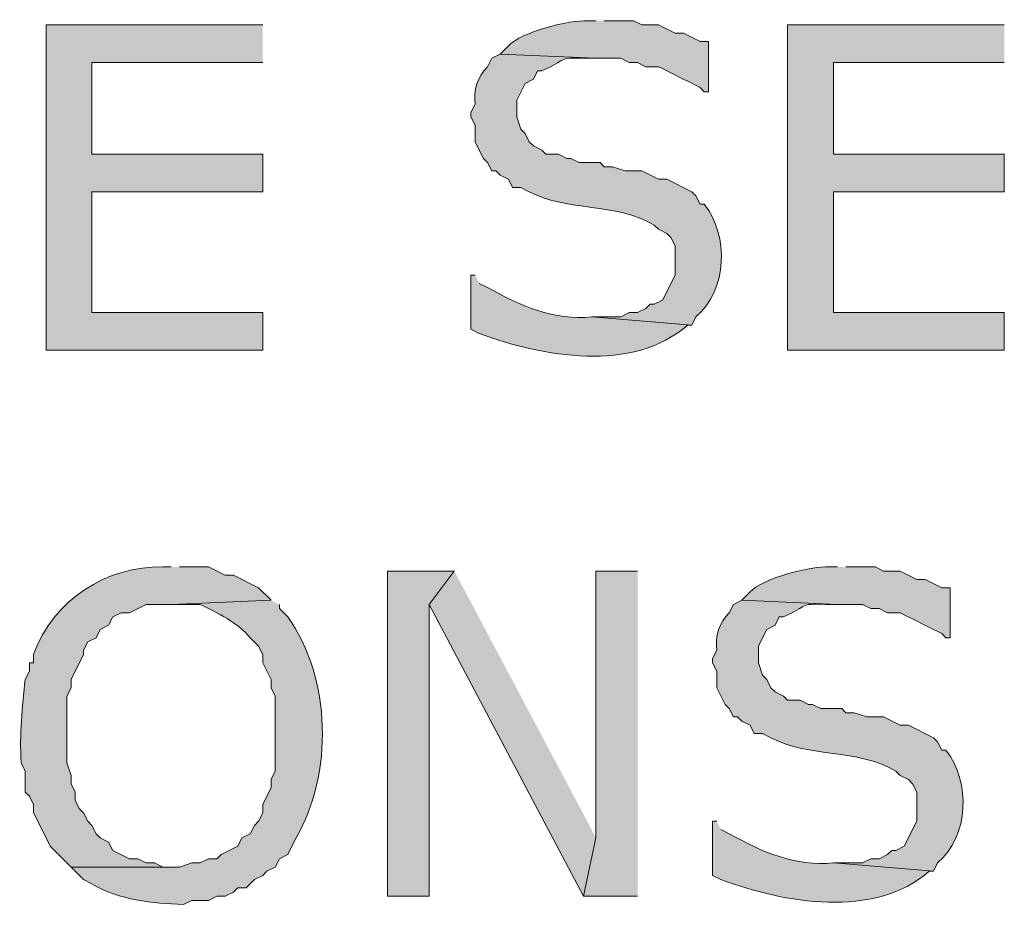
# Model space of a CAD drawing. Extents: x 17 to 595, y 17 to 775.
# Drawn here: x 68 to 82, y 214 to 227 of the extents above; entities that cross this region are included whole.
import ezdxf

# ---------------------------------------------------------------- set-up
doc = ezdxf.new("R2010")
doc.units = 0
doc.header["$MEASUREMENT"] = 0
doc.layers.add('Layer 1', color=7, linetype='Continuous', lineweight=0)

msp = doc.modelspace()

# ---------------------------------------------------------------- hatches: boundary and pattern name
at = {"layer": 'Layer 1', "true_color": 0x000000, "transparency": 33554687}
for points in [[(71.22, 226.5), (68.1, 226.5), (68.1, 221.82), (71.22, 221.82), (71.22, 222.36), (68.76, 222.36), (68.76, 224.1), (71.22, 224.1), (71.22, 224.64), (68.76, 224.64), (68.76, 225.96), (71.22, 225.96)], [(81.9, 226.5), (78.78, 226.5), (78.78, 221.82), (81.9, 221.82), (81.9, 222.36), (79.44, 222.36), (79.44, 224.1), (81.9, 224.1), (81.9, 224.64), (79.44, 224.64), (79.44, 225.96), (81.9, 225.96)], [(73.98, 218.64), (73.02, 218.64), (73.02, 213.96), (73.62, 213.96), (73.62, 218.16)], [(73.98, 218.64), (73.62, 218.16), (75.84, 213.96), (76.02, 214.8)], [(76.62, 218.64), (76.02, 218.64), (76.02, 214.8), (75.84, 213.96), (76.62, 213.96)]]:
    msp.add_hatch(color=18, dxfattribs=at).paths.add_polyline_path(points)
h = msp.add_hatch(color=18, dxfattribs=at)
edge = h.paths.add_edge_path()
edge.add_spline(control_points=[(76.02, 226.56), (76.02, 226.56), (75.9, 226.56), (75.9, 226.56), (75.643, 226.576), (74.936, 226.398), (74.76, 226.2), (74.76, 226.2), (74.64, 226.08), (74.64, 226.08), (74.64, 226.08), (76.02, 226.02), (76.02, 226.02), (76.02, 226.02), (76.38, 226.02), (76.38, 226.02), (76.38, 226.02), (76.5, 225.96), (76.5, 225.96), (76.5, 225.96), (76.62, 225.96), (76.62, 225.96), (76.62, 225.96), (76.74, 225.9), (76.74, 225.9), (76.74, 225.9), (76.92, 225.9), (76.92, 225.9), (77.12, 225.8), (77.32, 225.7), (77.52, 225.6), (77.52, 225.6), (77.58, 225.54), (77.58, 225.54), (77.58, 225.54), (77.64, 225.54), (77.64, 225.54), (77.64, 225.54), (77.64, 226.26), (77.64, 226.26), (77.64, 226.26), (77.52, 226.26), (77.52, 226.26), (77.52, 226.26), (77.28, 226.38), (77.28, 226.38), (77.28, 226.38), (77.16, 226.38), (77.16, 226.38), (77.16, 226.38), (76.92, 226.5), (76.92, 226.5), (76.92, 226.5), (76.68, 226.5), (76.68, 226.5), (76.68, 226.5), (76.56, 226.56), (76.56, 226.56), (76.56, 226.56), (76.14, 226.56), (76.14, 226.56)], knot_values=[0, 0, 0, 0, 1, 1, 1, 2, 2, 2, 3, 3, 3, 4, 4, 4, 5, 5, 5, 6, 6, 6, 7, 7, 7, 8, 8, 8, 9, 9, 9, 10, 10, 10, 11, 11, 11, 12, 12, 12, 13, 13, 13, 14, 14, 14, 15, 15, 15, 16, 16, 16, 17, 17, 17, 18, 18, 18, 19, 19, 19, 20, 20, 20, 20], degree=3, periodic=0)
edge.add_line((76.14, 226.56), (76.02, 226.56))
h = msp.add_hatch(color=18, dxfattribs=at)
edge = h.paths.add_edge_path()
edge.add_spline(control_points=[(74.64, 226.08), (74.64, 226.08), (74.52, 226.02), (74.52, 226.02), (74.52, 226.02), (74.46, 225.9), (74.46, 225.9), (74.315, 225.761), (74.251, 225.558), (74.28, 225.36), (74.28, 225.36), (74.22, 225.24), (74.22, 225.24), (74.22, 225.24), (74.22, 225.18), (74.22, 225.18), (74.22, 225.18), (74.28, 225.06), (74.28, 225.06), (74.28, 225.06), (74.28, 224.82), (74.28, 224.82), (74.28, 224.82), (74.34, 224.7), (74.34, 224.7), (74.34, 224.7), (74.4, 224.58), (74.4, 224.58), (74.4, 224.58), (74.46, 224.52), (74.46, 224.52), (74.46, 224.52), (74.52, 224.4), (74.52, 224.4), (74.52, 224.4), (74.58, 224.4), (74.58, 224.4), (74.58, 224.4), (74.64, 224.34), (74.64, 224.34), (74.64, 224.34), (74.76, 224.28), (74.76, 224.28), (74.76, 224.28), (74.82, 224.16), (74.82, 224.16), (74.82, 224.16), (74.94, 224.16), (74.94, 224.16), (74.94, 224.16), (75.06, 224.1), (75.06, 224.1), (75.622, 223.807), (76.287, 223.952), (76.86, 223.62), (76.86, 223.62), (76.92, 223.56), (76.92, 223.56), (76.92, 223.56), (77.04, 223.5), (77.04, 223.5), (77.04, 223.5), (77.1, 223.44), (77.1, 223.44), (77.1, 223.44), (77.16, 223.32), (77.16, 223.32), (77.16, 223.32), (77.16, 222.9), (77.16, 222.9), (77.16, 222.9), (76.98, 222.54), (76.98, 222.54), (76.98, 222.54), (76.86, 222.48), (76.86, 222.48), (76.86, 222.48), (76.8, 222.48), (76.8, 222.48), (76.8, 222.48), (76.74, 222.42), (76.74, 222.42), (76.74, 222.42), (76.62, 222.36), (76.62, 222.36), (76.62, 222.36), (76.5, 222.36), (76.5, 222.36), (76.5, 222.36), (76.38, 222.3), (76.38, 222.3), (76.38, 222.3), (75.96, 222.3), (75.96, 222.3), (75.96, 222.3), (77.4, 222.18), (77.4, 222.18), (77.4, 222.18), (77.46, 222.3), (77.46, 222.3), (77.913, 222.69), (77.94, 223.465), (77.58, 223.92), (77.58, 223.92), (77.52, 223.92), (77.52, 223.92), (77.52, 223.92), (77.46, 224.04), (77.46, 224.04), (77.46, 224.04), (77.4, 224.1), (77.4, 224.1), (77.4, 224.1), (77.04, 224.28), (77.04, 224.28), (77.04, 224.28), (76.92, 224.28), (76.92, 224.28), (76.92, 224.28), (76.68, 224.4), (76.68, 224.4), (76.68, 224.4), (76.44, 224.4), (76.44, 224.4), (76.44, 224.4), (76.26, 224.46), (76.26, 224.46), (76.26, 224.46), (76.14, 224.46), (76.14, 224.46), (76.14, 224.46), (76.08, 224.52), (76.08, 224.52), (76.08, 224.52), (75.78, 224.52), (75.78, 224.52), (75.78, 224.52), (75.66, 224.58), (75.66, 224.58), (75.66, 224.58), (75.6, 224.58), (75.6, 224.58), (75.6, 224.58), (75.48, 224.64), (75.48, 224.64), (75.48, 224.64), (75.3, 224.64), (75.3, 224.64), (75.3, 224.64), (75.24, 224.7), (75.24, 224.7), (75.24, 224.7), (75.12, 224.76), (75.12, 224.76), (75.12, 224.76), (75.06, 224.82), (75.06, 224.82), (75.06, 224.82), (75, 224.94), (75, 224.94), (75, 224.94), (74.94, 225), (74.94, 225), (74.94, 225), (74.88, 225.18), (74.88, 225.18), (74.88, 225.18), (74.88, 225.42), (74.88, 225.42), (74.88, 225.42), (75, 225.66), (75, 225.66), (75, 225.66), (75.12, 225.72), (75.12, 225.72), (75.12, 225.72), (75.18, 225.84), (75.18, 225.84), (75.18, 225.84), (75.24, 225.84), (75.24, 225.84), (75.605, 225.998), (75.461, 226.036), (75.84, 226.02), (75.84, 226.02), (76.02, 226.02), (76.02, 226.02)], knot_values=[0, 0, 0, 0, 1, 1, 1, 2, 2, 2, 3, 3, 3, 4, 4, 4, 5, 5, 5, 6, 6, 6, 7, 7, 7, 8, 8, 8, 9, 9, 9, 10, 10, 10, 11, 11, 11, 12, 12, 12, 13, 13, 13, 14, 14, 14, 15, 15, 15, 16, 16, 16, 17, 17, 17, 18, 18, 18, 19, 19, 19, 20, 20, 20, 21, 21, 21, 22, 22, 22, 23, 23, 23, 24, 24, 24, 25, 25, 25, 26, 26, 26, 27, 27, 27, 28, 28, 28, 29, 29, 29, 30, 30, 30, 31, 31, 31, 32, 32, 32, 33, 33, 33, 34, 34, 34, 35, 35, 35, 36, 36, 36, 37, 37, 37, 38, 38, 38, 39, 39, 39, 40, 40, 40, 41, 41, 41, 42, 42, 42, 43, 43, 43, 44, 44, 44, 45, 45, 45, 46, 46, 46, 47, 47, 47, 48, 48, 48, 49, 49, 49, 50, 50, 50, 51, 51, 51, 52, 52, 52, 53, 53, 53, 54, 54, 54, 55, 55, 55, 56, 56, 56, 57, 57, 57, 58, 58, 58, 59, 59, 59, 60, 60, 60, 61, 61, 61, 62, 62, 62, 62], degree=3, periodic=0)
edge.add_line((76.02, 226.02), (74.64, 226.08))
h = msp.add_hatch(color=18, dxfattribs=at)
edge = h.paths.add_edge_path()
edge.add_spline(control_points=[(74.28, 222.9), (74.28, 222.9), (74.22, 222.9), (74.22, 222.9), (74.22, 222.9), (74.22, 222.12), (74.22, 222.12), (74.22, 222.12), (74.34, 222.06), (74.34, 222.06), (75.248, 221.723), (76.546, 221.488), (77.34, 222.18), (77.34, 222.18), (77.4, 222.18), (77.4, 222.18), (77.4, 222.18), (75.96, 222.3), (75.96, 222.3), (75.414, 222.24), (74.93, 222.459), (74.46, 222.72), (74.46, 222.72), (74.34, 222.78), (74.34, 222.78)], knot_values=[0, 0, 0, 0, 1, 1, 1, 2, 2, 2, 3, 3, 3, 4, 4, 4, 5, 5, 5, 6, 6, 6, 7, 7, 7, 8, 8, 8, 8], degree=3, periodic=0)
edge.add_line((74.34, 222.78), (74.28, 222.9))
h = msp.add_hatch(color=18, dxfattribs=at)
edge = h.paths.add_edge_path()
edge.add_spline(control_points=[(69.9, 218.7), (69.9, 218.7), (69.78, 218.7), (69.78, 218.7), (68.983, 218.72), (68.199, 218.224), (67.92, 217.44), (67.92, 217.44), (67.92, 217.32), (67.92, 217.32), (67.92, 217.32), (67.86, 217.32), (67.86, 217.32), (67.86, 217.32), (67.86, 217.2), (67.86, 217.2), (67.86, 217.2), (67.8, 217.08), (67.8, 217.08), (67.755, 216.684), (67.721, 216.291), (67.74, 215.88), (67.74, 215.88), (67.8, 215.76), (67.8, 215.76), (67.8, 215.76), (67.8, 215.46), (67.8, 215.46), (67.8, 215.46), (67.86, 215.4), (67.86, 215.4), (67.86, 215.4), (67.92, 215.28), (67.92, 215.28), (67.92, 215.28), (67.92, 215.16), (67.92, 215.16), (67.92, 215.16), (67.98, 215.04), (67.98, 215.04), (67.98, 215.04), (68.16, 214.68), (68.16, 214.68), (68.16, 214.68), (68.46, 214.38), (68.46, 214.38), (68.46, 214.38), (69.9, 214.38), (69.9, 214.38), (69.9, 214.38), (69.78, 214.38), (69.78, 214.38), (69.78, 214.38), (69.66, 214.44), (69.66, 214.44), (69.66, 214.44), (69.54, 214.44), (69.54, 214.44), (69.54, 214.44), (69.42, 214.5), (69.42, 214.5), (69.42, 214.5), (69.3, 214.5), (69.3, 214.5), (69.3, 214.5), (69.06, 214.62), (69.06, 214.62), (69.06, 214.62), (69, 214.74), (69, 214.74), (69, 214.74), (68.88, 214.8), (68.88, 214.8), (68.88, 214.8), (68.82, 214.86), (68.82, 214.86), (68.82, 214.86), (68.76, 214.98), (68.76, 214.98), (68.76, 214.98), (68.7, 215.04), (68.7, 215.04), (68.7, 215.04), (68.64, 215.16), (68.64, 215.16), (68.64, 215.16), (68.58, 215.22), (68.58, 215.22), (68.58, 215.22), (68.52, 215.34), (68.52, 215.34), (68.52, 215.34), (68.52, 215.46), (68.52, 215.46), (68.52, 215.46), (68.46, 215.58), (68.46, 215.58), (68.46, 215.58), (68.46, 215.7), (68.46, 215.7), (68.46, 215.7), (68.4, 215.88), (68.4, 215.88), (68.4, 215.88), (68.4, 216.84), (68.4, 216.84), (68.4, 216.84), (68.46, 216.96), (68.46, 216.96), (68.46, 216.96), (68.46, 217.08), (68.46, 217.08), (68.46, 217.08), (68.64, 217.44), (68.64, 217.44), (68.64, 217.44), (68.64, 217.5), (68.64, 217.5), (68.64, 217.5), (68.7, 217.62), (68.7, 217.62), (68.7, 217.62), (68.82, 217.68), (68.82, 217.68), (68.82, 217.68), (68.88, 217.8), (68.88, 217.8), (68.88, 217.8), (69, 217.86), (69, 217.86), (69, 217.86), (69.06, 217.98), (69.06, 217.98), (69.06, 217.98), (69.18, 218.04), (69.18, 218.04), (69.18, 218.04), (69.3, 218.04), (69.3, 218.04), (69.3, 218.04), (69.54, 218.16), (69.54, 218.16), (69.54, 218.16), (69.9, 218.16), (69.9, 218.16), (69.9, 218.16), (71.34, 218.22), (71.34, 218.22), (71.34, 218.22), (71.16, 218.4), (71.16, 218.4), (71.16, 218.4), (70.8, 218.58), (70.8, 218.58), (70.8, 218.58), (70.68, 218.58), (70.68, 218.58), (70.68, 218.58), (70.44, 218.7), (70.44, 218.7), (70.44, 218.7), (70.02, 218.7), (70.02, 218.7)], knot_values=[0, 0, 0, 0, 1, 1, 1, 2, 2, 2, 3, 3, 3, 4, 4, 4, 5, 5, 5, 6, 6, 6, 7, 7, 7, 8, 8, 8, 9, 9, 9, 10, 10, 10, 11, 11, 11, 12, 12, 12, 13, 13, 13, 14, 14, 14, 15, 15, 15, 16, 16, 16, 17, 17, 17, 18, 18, 18, 19, 19, 19, 20, 20, 20, 21, 21, 21, 22, 22, 22, 23, 23, 23, 24, 24, 24, 25, 25, 25, 26, 26, 26, 27, 27, 27, 28, 28, 28, 29, 29, 29, 30, 30, 30, 31, 31, 31, 32, 32, 32, 33, 33, 33, 34, 34, 34, 35, 35, 35, 36, 36, 36, 37, 37, 37, 38, 38, 38, 39, 39, 39, 40, 40, 40, 41, 41, 41, 42, 42, 42, 43, 43, 43, 44, 44, 44, 45, 45, 45, 46, 46, 46, 47, 47, 47, 48, 48, 48, 49, 49, 49, 50, 50, 50, 51, 51, 51, 52, 52, 52, 53, 53, 53, 54, 54, 54, 54], degree=3, periodic=0)
edge.add_line((70.02, 218.7), (69.9, 218.7))
h = msp.add_hatch(color=18, dxfattribs=at)
edge = h.paths.add_edge_path()
edge.add_spline(control_points=[(79.5, 218.7), (79.5, 218.7), (79.38, 218.7), (79.38, 218.7), (79.123, 218.716), (78.416, 218.538), (78.24, 218.34), (78.24, 218.34), (78.12, 218.22), (78.12, 218.22), (78.12, 218.22), (79.5, 218.16), (79.5, 218.16), (79.5, 218.16), (79.86, 218.16), (79.86, 218.16), (79.86, 218.16), (79.98, 218.1), (79.98, 218.1), (79.98, 218.1), (80.1, 218.1), (80.1, 218.1), (80.1, 218.1), (80.22, 218.04), (80.22, 218.04), (80.22, 218.04), (80.4, 218.04), (80.4, 218.04), (80.6, 217.94), (80.8, 217.84), (81, 217.74), (81, 217.74), (81.06, 217.68), (81.06, 217.68), (81.06, 217.68), (81.12, 217.68), (81.12, 217.68), (81.12, 217.68), (81.12, 218.4), (81.12, 218.4), (81.12, 218.4), (81, 218.4), (81, 218.4), (81, 218.4), (80.76, 218.52), (80.76, 218.52), (80.76, 218.52), (80.64, 218.52), (80.64, 218.52), (80.64, 218.52), (80.4, 218.64), (80.4, 218.64), (80.4, 218.64), (80.16, 218.64), (80.16, 218.64), (80.16, 218.64), (80.04, 218.7), (80.04, 218.7), (80.04, 218.7), (79.62, 218.7), (79.62, 218.7)], knot_values=[0, 0, 0, 0, 1, 1, 1, 2, 2, 2, 3, 3, 3, 4, 4, 4, 5, 5, 5, 6, 6, 6, 7, 7, 7, 8, 8, 8, 9, 9, 9, 10, 10, 10, 11, 11, 11, 12, 12, 12, 13, 13, 13, 14, 14, 14, 15, 15, 15, 16, 16, 16, 17, 17, 17, 18, 18, 18, 19, 19, 19, 20, 20, 20, 20], degree=3, periodic=0)
edge.add_line((79.62, 218.7), (79.5, 218.7))
h = msp.add_hatch(color=18, dxfattribs=at)
edge = h.paths.add_edge_path()
edge.add_spline(control_points=[(71.34, 218.22), (71.34, 218.22), (69.9, 218.16), (69.9, 218.16), (69.9, 218.16), (70.32, 218.16), (70.32, 218.16), (70.558, 218.045), (70.873, 217.89), (71.04, 217.68), (71.04, 217.68), (71.16, 217.56), (71.16, 217.56), (71.16, 217.56), (71.22, 217.44), (71.22, 217.44), (71.22, 217.44), (71.22, 217.32), (71.22, 217.32), (71.22, 217.32), (71.34, 217.08), (71.34, 217.08), (71.34, 217.08), (71.34, 216.96), (71.34, 216.96), (71.34, 216.96), (71.4, 216.84), (71.4, 216.84), (71.4, 216.84), (71.4, 215.76), (71.4, 215.76), (71.4, 215.76), (71.34, 215.64), (71.34, 215.64), (71.34, 215.64), (71.34, 215.52), (71.34, 215.52), (71.34, 215.52), (71.28, 215.4), (71.28, 215.4), (71.28, 215.4), (71.22, 215.28), (71.22, 215.28), (71.22, 215.28), (71.22, 215.16), (71.22, 215.16), (71.22, 215.16), (71.16, 215.04), (71.16, 215.04), (71.16, 215.04), (71.1, 214.98), (71.1, 214.98), (71.1, 214.98), (71.04, 214.86), (71.04, 214.86), (71.04, 214.86), (70.92, 214.8), (70.92, 214.8), (70.92, 214.8), (70.86, 214.68), (70.86, 214.68), (70.86, 214.68), (70.62, 214.56), (70.62, 214.56), (70.62, 214.56), (70.56, 214.5), (70.56, 214.5), (70.56, 214.5), (70.44, 214.5), (70.44, 214.5), (70.44, 214.5), (70.32, 214.44), (70.32, 214.44), (70.32, 214.44), (70.2, 214.44), (70.2, 214.44), (70.2, 214.44), (70.02, 214.38), (70.02, 214.38), (70.02, 214.38), (68.46, 214.38), (68.46, 214.38), (68.46, 214.38), (68.64, 214.2), (68.64, 214.2), (68.64, 214.2), (68.76, 214.14), (68.76, 214.14), (69.163, 213.897), (69.624, 213.863), (70.08, 213.84), (70.08, 213.84), (70.2, 213.9), (70.2, 213.9), (70.2, 213.9), (70.44, 213.9), (70.44, 213.9), (70.44, 213.9), (70.56, 213.96), (70.56, 213.96), (70.56, 213.96), (70.68, 213.96), (70.68, 213.96), (70.68, 213.96), (70.8, 214.02), (70.8, 214.02), (70.8, 214.02), (70.86, 214.08), (70.86, 214.08), (70.86, 214.08), (70.98, 214.08), (70.98, 214.08), (70.98, 214.08), (71.1, 214.2), (71.1, 214.2), (71.1, 214.2), (71.22, 214.26), (71.22, 214.26), (71.22, 214.26), (71.28, 214.32), (71.28, 214.32), (71.28, 214.32), (71.4, 214.38), (71.4, 214.38), (71.4, 214.38), (71.46, 214.5), (71.46, 214.5), (71.46, 214.5), (71.58, 214.56), (71.58, 214.56), (71.58, 214.56), (71.64, 214.68), (71.64, 214.68), (71.64, 214.68), (71.7, 214.8), (71.7, 214.8), (72.237, 215.714), (72.214, 217.106), (71.58, 217.98), (71.58, 217.98), (71.46, 218.1), (71.46, 218.1), (71.46, 218.1), (71.46, 218.16), (71.46, 218.16)], knot_values=[0, 0, 0, 0, 1, 1, 1, 2, 2, 2, 3, 3, 3, 4, 4, 4, 5, 5, 5, 6, 6, 6, 7, 7, 7, 8, 8, 8, 9, 9, 9, 10, 10, 10, 11, 11, 11, 12, 12, 12, 13, 13, 13, 14, 14, 14, 15, 15, 15, 16, 16, 16, 17, 17, 17, 18, 18, 18, 19, 19, 19, 20, 20, 20, 21, 21, 21, 22, 22, 22, 23, 23, 23, 24, 24, 24, 25, 25, 25, 26, 26, 26, 27, 27, 27, 28, 28, 28, 29, 29, 29, 30, 30, 30, 31, 31, 31, 32, 32, 32, 33, 33, 33, 34, 34, 34, 35, 35, 35, 36, 36, 36, 37, 37, 37, 38, 38, 38, 39, 39, 39, 40, 40, 40, 41, 41, 41, 42, 42, 42, 43, 43, 43, 44, 44, 44, 45, 45, 45, 46, 46, 46, 47, 47, 47, 48, 48, 48, 48], degree=3, periodic=0)
edge.add_line((71.46, 218.16), (71.34, 218.22))
h = msp.add_hatch(color=18, dxfattribs=at)
edge = h.paths.add_edge_path()
edge.add_spline(control_points=[(78.12, 218.22), (78.12, 218.22), (78, 218.16), (78, 218.16), (78, 218.16), (77.94, 218.04), (77.94, 218.04), (77.794, 217.901), (77.731, 217.698), (77.76, 217.5), (77.76, 217.5), (77.7, 217.38), (77.7, 217.38), (77.7, 217.38), (77.7, 217.32), (77.7, 217.32), (77.7, 217.32), (77.76, 217.2), (77.76, 217.2), (77.76, 217.2), (77.76, 216.96), (77.76, 216.96), (77.76, 216.96), (77.88, 216.72), (77.88, 216.72), (77.88, 216.72), (77.94, 216.66), (77.94, 216.66), (77.94, 216.66), (78, 216.54), (78, 216.54), (78, 216.54), (78.06, 216.54), (78.06, 216.54), (78.06, 216.54), (78.12, 216.48), (78.12, 216.48), (78.12, 216.48), (78.24, 216.42), (78.24, 216.42), (78.24, 216.42), (78.3, 216.3), (78.3, 216.3), (78.3, 216.3), (78.42, 216.3), (78.42, 216.3), (78.42, 216.3), (78.54, 216.24), (78.54, 216.24), (79.102, 215.947), (79.767, 216.092), (80.34, 215.76), (80.34, 215.76), (80.4, 215.7), (80.4, 215.7), (80.4, 215.7), (80.52, 215.64), (80.52, 215.64), (80.52, 215.64), (80.58, 215.58), (80.58, 215.58), (80.58, 215.58), (80.64, 215.46), (80.64, 215.46), (80.64, 215.46), (80.64, 215.04), (80.64, 215.04), (80.64, 215.04), (80.46, 214.68), (80.46, 214.68), (80.46, 214.68), (80.34, 214.62), (80.34, 214.62), (80.34, 214.62), (80.28, 214.62), (80.28, 214.62), (80.28, 214.62), (80.22, 214.56), (80.22, 214.56), (80.22, 214.56), (80.1, 214.5), (80.1, 214.5), (80.1, 214.5), (79.98, 214.5), (79.98, 214.5), (79.98, 214.5), (79.86, 214.44), (79.86, 214.44), (79.86, 214.44), (79.44, 214.44), (79.44, 214.44), (79.44, 214.44), (80.88, 214.32), (80.88, 214.32), (80.88, 214.32), (80.94, 214.44), (80.94, 214.44), (81.393, 214.83), (81.42, 215.605), (81.06, 216.06), (81.06, 216.06), (81, 216.06), (81, 216.06), (81, 216.06), (80.94, 216.18), (80.94, 216.18), (80.94, 216.18), (80.88, 216.24), (80.88, 216.24), (80.88, 216.24), (80.52, 216.42), (80.52, 216.42), (80.52, 216.42), (80.4, 216.42), (80.4, 216.42), (80.4, 216.42), (80.16, 216.54), (80.16, 216.54), (80.16, 216.54), (79.92, 216.54), (79.92, 216.54), (79.92, 216.54), (79.74, 216.6), (79.74, 216.6), (79.74, 216.6), (79.62, 216.6), (79.62, 216.6), (79.62, 216.6), (79.56, 216.66), (79.56, 216.66), (79.56, 216.66), (79.26, 216.66), (79.26, 216.66), (79.26, 216.66), (79.14, 216.72), (79.14, 216.72), (79.14, 216.72), (79.08, 216.72), (79.08, 216.72), (79.08, 216.72), (78.96, 216.78), (78.96, 216.78), (78.96, 216.78), (78.78, 216.78), (78.78, 216.78), (78.78, 216.78), (78.72, 216.84), (78.72, 216.84), (78.72, 216.84), (78.6, 216.9), (78.6, 216.9), (78.6, 216.9), (78.54, 216.96), (78.54, 216.96), (78.54, 216.96), (78.48, 217.08), (78.48, 217.08), (78.48, 217.08), (78.42, 217.14), (78.42, 217.14), (78.42, 217.14), (78.36, 217.32), (78.36, 217.32), (78.36, 217.32), (78.36, 217.56), (78.36, 217.56), (78.36, 217.56), (78.42, 217.68), (78.42, 217.68), (78.42, 217.68), (78.48, 217.8), (78.48, 217.8), (78.48, 217.8), (78.6, 217.86), (78.6, 217.86), (78.6, 217.86), (78.66, 217.98), (78.66, 217.98), (78.66, 217.98), (78.72, 217.98), (78.72, 217.98), (79.085, 218.138), (78.941, 218.176), (79.32, 218.16), (79.32, 218.16), (79.5, 218.16), (79.5, 218.16)], knot_values=[0, 0, 0, 0, 1, 1, 1, 2, 2, 2, 3, 3, 3, 4, 4, 4, 5, 5, 5, 6, 6, 6, 7, 7, 7, 8, 8, 8, 9, 9, 9, 10, 10, 10, 11, 11, 11, 12, 12, 12, 13, 13, 13, 14, 14, 14, 15, 15, 15, 16, 16, 16, 17, 17, 17, 18, 18, 18, 19, 19, 19, 20, 20, 20, 21, 21, 21, 22, 22, 22, 23, 23, 23, 24, 24, 24, 25, 25, 25, 26, 26, 26, 27, 27, 27, 28, 28, 28, 29, 29, 29, 30, 30, 30, 31, 31, 31, 32, 32, 32, 33, 33, 33, 34, 34, 34, 35, 35, 35, 36, 36, 36, 37, 37, 37, 38, 38, 38, 39, 39, 39, 40, 40, 40, 41, 41, 41, 42, 42, 42, 43, 43, 43, 44, 44, 44, 45, 45, 45, 46, 46, 46, 47, 47, 47, 48, 48, 48, 49, 49, 49, 50, 50, 50, 51, 51, 51, 52, 52, 52, 53, 53, 53, 54, 54, 54, 55, 55, 55, 56, 56, 56, 57, 57, 57, 58, 58, 58, 59, 59, 59, 60, 60, 60, 61, 61, 61, 62, 62, 62, 62], degree=3, periodic=0)
edge.add_line((79.5, 218.16), (78.12, 218.22))
h = msp.add_hatch(color=18, dxfattribs=at)
edge = h.paths.add_edge_path()
edge.add_spline(control_points=[(77.76, 215.04), (77.76, 215.04), (77.7, 215.04), (77.7, 215.04), (77.7, 215.04), (77.7, 214.26), (77.7, 214.26), (77.7, 214.26), (77.82, 214.2), (77.82, 214.2), (78.728, 213.863), (80.026, 213.628), (80.82, 214.32), (80.82, 214.32), (80.88, 214.32), (80.88, 214.32), (80.88, 214.32), (79.44, 214.44), (79.44, 214.44), (78.894, 214.38), (78.41, 214.599), (77.94, 214.86), (77.94, 214.86), (77.82, 214.92), (77.82, 214.92)], knot_values=[0, 0, 0, 0, 1, 1, 1, 2, 2, 2, 3, 3, 3, 4, 4, 4, 5, 5, 5, 6, 6, 6, 7, 7, 7, 8, 8, 8, 8], degree=3, periodic=0)
edge.add_line((77.82, 214.92), (77.76, 215.04))

# ---------------------------------------------------------------- linework, layer by layer
at = {"layer": 'Layer 1'}
for points in [[(71.22, 226.5), (68.1, 226.5), (68.1, 221.82), (71.22, 221.82), (71.22, 222.36), (68.76, 222.36), (68.76, 224.1), (71.22, 224.1), (71.22, 224.64), (68.76, 224.64), (68.76, 225.96), (71.22, 225.96)], [(81.9, 226.5), (78.78, 226.5), (78.78, 221.82), (81.9, 221.82), (81.9, 222.36), (79.44, 222.36), (79.44, 224.1), (81.9, 224.1), (81.9, 224.64), (79.44, 224.64), (79.44, 225.96), (81.9, 225.96)], [(73.98, 218.64), (73.02, 218.64), (73.02, 213.96), (73.62, 213.96), (73.62, 218.16)], [(73.98, 218.64), (73.62, 218.16), (75.84, 213.96), (76.02, 214.8)], [(76.62, 218.64), (76.02, 218.64), (76.02, 214.8), (75.84, 213.96), (76.62, 213.96)]]:
    msp.add_lwpolyline(points, dxfattribs=at)
for points, knots in [([(76.02, 226.56), (76.02, 226.56), (75.9, 226.56), (75.9, 226.56), (75.643, 226.576), (74.936, 226.398), (74.76, 226.2), (74.76, 226.2), (74.64, 226.08), (74.64, 226.08), (74.64, 226.08), (76.02, 226.02), (76.02, 226.02), (76.02, 226.02), (76.38, 226.02), (76.38, 226.02), (76.38, 226.02), (76.5, 225.96), (76.5, 225.96), (76.5, 225.96), (76.62, 225.96), (76.62, 225.96), (76.62, 225.96), (76.74, 225.9), (76.74, 225.9), (76.74, 225.9), (76.92, 225.9), (76.92, 225.9), (77.12, 225.8), (77.32, 225.7), (77.52, 225.6), (77.52, 225.6), (77.58, 225.54), (77.58, 225.54), (77.58, 225.54), (77.64, 225.54), (77.64, 225.54), (77.64, 225.54), (77.64, 226.26), (77.64, 226.26), (77.64, 226.26), (77.52, 226.26), (77.52, 226.26), (77.52, 226.26), (77.28, 226.38), (77.28, 226.38), (77.28, 226.38), (77.16, 226.38), (77.16, 226.38), (77.16, 226.38), (76.92, 226.5), (76.92, 226.5), (76.92, 226.5), (76.68, 226.5), (76.68, 226.5), (76.68, 226.5), (76.56, 226.56), (76.56, 226.56), (76.56, 226.56), (76.14, 226.56), (76.14, 226.56)], [0, 0, 0, 0, 1, 1, 1, 2, 2, 2, 3, 3, 3, 4, 4, 4, 5, 5, 5, 6, 6, 6, 7, 7, 7, 8, 8, 8, 9, 9, 9, 10, 10, 10, 11, 11, 11, 12, 12, 12, 13, 13, 13, 14, 14, 14, 15, 15, 15, 16, 16, 16, 17, 17, 17, 18, 18, 18, 19, 19, 19, 20, 20, 20, 20]), ([(74.64, 226.08), (74.64, 226.08), (74.52, 226.02), (74.52, 226.02), (74.52, 226.02), (74.46, 225.9), (74.46, 225.9), (74.315, 225.761), (74.251, 225.558), (74.28, 225.36), (74.28, 225.36), (74.22, 225.24), (74.22, 225.24), (74.22, 225.24), (74.22, 225.18), (74.22, 225.18), (74.22, 225.18), (74.28, 225.06), (74.28, 225.06), (74.28, 225.06), (74.28, 224.82), (74.28, 224.82), (74.28, 224.82), (74.34, 224.7), (74.34, 224.7), (74.34, 224.7), (74.4, 224.58), (74.4, 224.58), (74.4, 224.58), (74.46, 224.52), (74.46, 224.52), (74.46, 224.52), (74.52, 224.4), (74.52, 224.4), (74.52, 224.4), (74.58, 224.4), (74.58, 224.4), (74.58, 224.4), (74.64, 224.34), (74.64, 224.34), (74.64, 224.34), (74.76, 224.28), (74.76, 224.28), (74.76, 224.28), (74.82, 224.16), (74.82, 224.16), (74.82, 224.16), (74.94, 224.16), (74.94, 224.16), (74.94, 224.16), (75.06, 224.1), (75.06, 224.1), (75.622, 223.807), (76.287, 223.952), (76.86, 223.62), (76.86, 223.62), (76.92, 223.56), (76.92, 223.56), (76.92, 223.56), (77.04, 223.5), (77.04, 223.5), (77.04, 223.5), (77.1, 223.44), (77.1, 223.44), (77.1, 223.44), (77.16, 223.32), (77.16, 223.32), (77.16, 223.32), (77.16, 222.9), (77.16, 222.9), (77.16, 222.9), (76.98, 222.54), (76.98, 222.54), (76.98, 222.54), (76.86, 222.48), (76.86, 222.48), (76.86, 222.48), (76.8, 222.48), (76.8, 222.48), (76.8, 222.48), (76.74, 222.42), (76.74, 222.42), (76.74, 222.42), (76.62, 222.36), (76.62, 222.36), (76.62, 222.36), (76.5, 222.36), (76.5, 222.36), (76.5, 222.36), (76.38, 222.3), (76.38, 222.3), (76.38, 222.3), (75.96, 222.3), (75.96, 222.3), (75.96, 222.3), (77.4, 222.18), (77.4, 222.18), (77.4, 222.18), (77.46, 222.3), (77.46, 222.3), (77.913, 222.69), (77.94, 223.465), (77.58, 223.92), (77.58, 223.92), (77.52, 223.92), (77.52, 223.92), (77.52, 223.92), (77.46, 224.04), (77.46, 224.04), (77.46, 224.04), (77.4, 224.1), (77.4, 224.1), (77.4, 224.1), (77.04, 224.28), (77.04, 224.28), (77.04, 224.28), (76.92, 224.28), (76.92, 224.28), (76.92, 224.28), (76.68, 224.4), (76.68, 224.4), (76.68, 224.4), (76.44, 224.4), (76.44, 224.4), (76.44, 224.4), (76.26, 224.46), (76.26, 224.46), (76.26, 224.46), (76.14, 224.46), (76.14, 224.46), (76.14, 224.46), (76.08, 224.52), (76.08, 224.52), (76.08, 224.52), (75.78, 224.52), (75.78, 224.52), (75.78, 224.52), (75.66, 224.58), (75.66, 224.58), (75.66, 224.58), (75.6, 224.58), (75.6, 224.58), (75.6, 224.58), (75.48, 224.64), (75.48, 224.64), (75.48, 224.64), (75.3, 224.64), (75.3, 224.64), (75.3, 224.64), (75.24, 224.7), (75.24, 224.7), (75.24, 224.7), (75.12, 224.76), (75.12, 224.76), (75.12, 224.76), (75.06, 224.82), (75.06, 224.82), (75.06, 224.82), (75, 224.94), (75, 224.94), (75, 224.94), (74.94, 225), (74.94, 225), (74.94, 225), (74.88, 225.18), (74.88, 225.18), (74.88, 225.18), (74.88, 225.42), (74.88, 225.42), (74.88, 225.42), (75, 225.66), (75, 225.66), (75, 225.66), (75.12, 225.72), (75.12, 225.72), (75.12, 225.72), (75.18, 225.84), (75.18, 225.84), (75.18, 225.84), (75.24, 225.84), (75.24, 225.84), (75.605, 225.998), (75.461, 226.036), (75.84, 226.02), (75.84, 226.02), (76.02, 226.02), (76.02, 226.02)], [0, 0, 0, 0, 1, 1, 1, 2, 2, 2, 3, 3, 3, 4, 4, 4, 5, 5, 5, 6, 6, 6, 7, 7, 7, 8, 8, 8, 9, 9, 9, 10, 10, 10, 11, 11, 11, 12, 12, 12, 13, 13, 13, 14, 14, 14, 15, 15, 15, 16, 16, 16, 17, 17, 17, 18, 18, 18, 19, 19, 19, 20, 20, 20, 21, 21, 21, 22, 22, 22, 23, 23, 23, 24, 24, 24, 25, 25, 25, 26, 26, 26, 27, 27, 27, 28, 28, 28, 29, 29, 29, 30, 30, 30, 31, 31, 31, 32, 32, 32, 33, 33, 33, 34, 34, 34, 35, 35, 35, 36, 36, 36, 37, 37, 37, 38, 38, 38, 39, 39, 39, 40, 40, 40, 41, 41, 41, 42, 42, 42, 43, 43, 43, 44, 44, 44, 45, 45, 45, 46, 46, 46, 47, 47, 47, 48, 48, 48, 49, 49, 49, 50, 50, 50, 51, 51, 51, 52, 52, 52, 53, 53, 53, 54, 54, 54, 55, 55, 55, 56, 56, 56, 57, 57, 57, 58, 58, 58, 59, 59, 59, 60, 60, 60, 61, 61, 61, 62, 62, 62, 62]), ([(74.28, 222.9), (74.28, 222.9), (74.22, 222.9), (74.22, 222.9), (74.22, 222.9), (74.22, 222.12), (74.22, 222.12), (74.22, 222.12), (74.34, 222.06), (74.34, 222.06), (75.248, 221.723), (76.546, 221.488), (77.34, 222.18), (77.34, 222.18), (77.4, 222.18), (77.4, 222.18), (77.4, 222.18), (75.96, 222.3), (75.96, 222.3), (75.414, 222.24), (74.93, 222.459), (74.46, 222.72), (74.46, 222.72), (74.34, 222.78), (74.34, 222.78)], [0, 0, 0, 0, 1, 1, 1, 2, 2, 2, 3, 3, 3, 4, 4, 4, 5, 5, 5, 6, 6, 6, 7, 7, 7, 8, 8, 8, 8]), ([(69.9, 218.7), (69.9, 218.7), (69.78, 218.7), (69.78, 218.7), (68.983, 218.72), (68.199, 218.224), (67.92, 217.44), (67.92, 217.44), (67.92, 217.32), (67.92, 217.32), (67.92, 217.32), (67.86, 217.32), (67.86, 217.32), (67.86, 217.32), (67.86, 217.2), (67.86, 217.2), (67.86, 217.2), (67.8, 217.08), (67.8, 217.08), (67.755, 216.684), (67.721, 216.291), (67.74, 215.88), (67.74, 215.88), (67.8, 215.76), (67.8, 215.76), (67.8, 215.76), (67.8, 215.46), (67.8, 215.46), (67.8, 215.46), (67.86, 215.4), (67.86, 215.4), (67.86, 215.4), (67.92, 215.28), (67.92, 215.28), (67.92, 215.28), (67.92, 215.16), (67.92, 215.16), (67.92, 215.16), (67.98, 215.04), (67.98, 215.04), (67.98, 215.04), (68.16, 214.68), (68.16, 214.68), (68.16, 214.68), (68.46, 214.38), (68.46, 214.38), (68.46, 214.38), (69.9, 214.38), (69.9, 214.38), (69.9, 214.38), (69.78, 214.38), (69.78, 214.38), (69.78, 214.38), (69.66, 214.44), (69.66, 214.44), (69.66, 214.44), (69.54, 214.44), (69.54, 214.44), (69.54, 214.44), (69.42, 214.5), (69.42, 214.5), (69.42, 214.5), (69.3, 214.5), (69.3, 214.5), (69.3, 214.5), (69.06, 214.62), (69.06, 214.62), (69.06, 214.62), (69, 214.74), (69, 214.74), (69, 214.74), (68.88, 214.8), (68.88, 214.8), (68.88, 214.8), (68.82, 214.86), (68.82, 214.86), (68.82, 214.86), (68.76, 214.98), (68.76, 214.98), (68.76, 214.98), (68.7, 215.04), (68.7, 215.04), (68.7, 215.04), (68.64, 215.16), (68.64, 215.16), (68.64, 215.16), (68.58, 215.22), (68.58, 215.22), (68.58, 215.22), (68.52, 215.34), (68.52, 215.34), (68.52, 215.34), (68.52, 215.46), (68.52, 215.46), (68.52, 215.46), (68.46, 215.58), (68.46, 215.58), (68.46, 215.58), (68.46, 215.7), (68.46, 215.7), (68.46, 215.7), (68.4, 215.88), (68.4, 215.88), (68.4, 215.88), (68.4, 216.84), (68.4, 216.84), (68.4, 216.84), (68.46, 216.96), (68.46, 216.96), (68.46, 216.96), (68.46, 217.08), (68.46, 217.08), (68.46, 217.08), (68.64, 217.44), (68.64, 217.44), (68.64, 217.44), (68.64, 217.5), (68.64, 217.5), (68.64, 217.5), (68.7, 217.62), (68.7, 217.62), (68.7, 217.62), (68.82, 217.68), (68.82, 217.68), (68.82, 217.68), (68.88, 217.8), (68.88, 217.8), (68.88, 217.8), (69, 217.86), (69, 217.86), (69, 217.86), (69.06, 217.98), (69.06, 217.98), (69.06, 217.98), (69.18, 218.04), (69.18, 218.04), (69.18, 218.04), (69.3, 218.04), (69.3, 218.04), (69.3, 218.04), (69.54, 218.16), (69.54, 218.16), (69.54, 218.16), (69.9, 218.16), (69.9, 218.16), (69.9, 218.16), (71.34, 218.22), (71.34, 218.22), (71.34, 218.22), (71.16, 218.4), (71.16, 218.4), (71.16, 218.4), (70.8, 218.58), (70.8, 218.58), (70.8, 218.58), (70.68, 218.58), (70.68, 218.58), (70.68, 218.58), (70.44, 218.7), (70.44, 218.7), (70.44, 218.7), (70.02, 218.7), (70.02, 218.7)], [0, 0, 0, 0, 1, 1, 1, 2, 2, 2, 3, 3, 3, 4, 4, 4, 5, 5, 5, 6, 6, 6, 7, 7, 7, 8, 8, 8, 9, 9, 9, 10, 10, 10, 11, 11, 11, 12, 12, 12, 13, 13, 13, 14, 14, 14, 15, 15, 15, 16, 16, 16, 17, 17, 17, 18, 18, 18, 19, 19, 19, 20, 20, 20, 21, 21, 21, 22, 22, 22, 23, 23, 23, 24, 24, 24, 25, 25, 25, 26, 26, 26, 27, 27, 27, 28, 28, 28, 29, 29, 29, 30, 30, 30, 31, 31, 31, 32, 32, 32, 33, 33, 33, 34, 34, 34, 35, 35, 35, 36, 36, 36, 37, 37, 37, 38, 38, 38, 39, 39, 39, 40, 40, 40, 41, 41, 41, 42, 42, 42, 43, 43, 43, 44, 44, 44, 45, 45, 45, 46, 46, 46, 47, 47, 47, 48, 48, 48, 49, 49, 49, 50, 50, 50, 51, 51, 51, 52, 52, 52, 53, 53, 53, 54, 54, 54, 54]), ([(79.5, 218.7), (79.5, 218.7), (79.38, 218.7), (79.38, 218.7), (79.123, 218.716), (78.416, 218.538), (78.24, 218.34), (78.24, 218.34), (78.12, 218.22), (78.12, 218.22), (78.12, 218.22), (79.5, 218.16), (79.5, 218.16), (79.5, 218.16), (79.86, 218.16), (79.86, 218.16), (79.86, 218.16), (79.98, 218.1), (79.98, 218.1), (79.98, 218.1), (80.1, 218.1), (80.1, 218.1), (80.1, 218.1), (80.22, 218.04), (80.22, 218.04), (80.22, 218.04), (80.4, 218.04), (80.4, 218.04), (80.6, 217.94), (80.8, 217.84), (81, 217.74), (81, 217.74), (81.06, 217.68), (81.06, 217.68), (81.06, 217.68), (81.12, 217.68), (81.12, 217.68), (81.12, 217.68), (81.12, 218.4), (81.12, 218.4), (81.12, 218.4), (81, 218.4), (81, 218.4), (81, 218.4), (80.76, 218.52), (80.76, 218.52), (80.76, 218.52), (80.64, 218.52), (80.64, 218.52), (80.64, 218.52), (80.4, 218.64), (80.4, 218.64), (80.4, 218.64), (80.16, 218.64), (80.16, 218.64), (80.16, 218.64), (80.04, 218.7), (80.04, 218.7), (80.04, 218.7), (79.62, 218.7), (79.62, 218.7)], [0, 0, 0, 0, 1, 1, 1, 2, 2, 2, 3, 3, 3, 4, 4, 4, 5, 5, 5, 6, 6, 6, 7, 7, 7, 8, 8, 8, 9, 9, 9, 10, 10, 10, 11, 11, 11, 12, 12, 12, 13, 13, 13, 14, 14, 14, 15, 15, 15, 16, 16, 16, 17, 17, 17, 18, 18, 18, 19, 19, 19, 20, 20, 20, 20]), ([(71.34, 218.22), (71.34, 218.22), (69.9, 218.16), (69.9, 218.16), (69.9, 218.16), (70.32, 218.16), (70.32, 218.16), (70.558, 218.045), (70.873, 217.89), (71.04, 217.68), (71.04, 217.68), (71.16, 217.56), (71.16, 217.56), (71.16, 217.56), (71.22, 217.44), (71.22, 217.44), (71.22, 217.44), (71.22, 217.32), (71.22, 217.32), (71.22, 217.32), (71.34, 217.08), (71.34, 217.08), (71.34, 217.08), (71.34, 216.96), (71.34, 216.96), (71.34, 216.96), (71.4, 216.84), (71.4, 216.84), (71.4, 216.84), (71.4, 215.76), (71.4, 215.76), (71.4, 215.76), (71.34, 215.64), (71.34, 215.64), (71.34, 215.64), (71.34, 215.52), (71.34, 215.52), (71.34, 215.52), (71.28, 215.4), (71.28, 215.4), (71.28, 215.4), (71.22, 215.28), (71.22, 215.28), (71.22, 215.28), (71.22, 215.16), (71.22, 215.16), (71.22, 215.16), (71.16, 215.04), (71.16, 215.04), (71.16, 215.04), (71.1, 214.98), (71.1, 214.98), (71.1, 214.98), (71.04, 214.86), (71.04, 214.86), (71.04, 214.86), (70.92, 214.8), (70.92, 214.8), (70.92, 214.8), (70.86, 214.68), (70.86, 214.68), (70.86, 214.68), (70.62, 214.56), (70.62, 214.56), (70.62, 214.56), (70.56, 214.5), (70.56, 214.5), (70.56, 214.5), (70.44, 214.5), (70.44, 214.5), (70.44, 214.5), (70.32, 214.44), (70.32, 214.44), (70.32, 214.44), (70.2, 214.44), (70.2, 214.44), (70.2, 214.44), (70.02, 214.38), (70.02, 214.38), (70.02, 214.38), (68.46, 214.38), (68.46, 214.38), (68.46, 214.38), (68.64, 214.2), (68.64, 214.2), (68.64, 214.2), (68.76, 214.14), (68.76, 214.14), (69.163, 213.897), (69.624, 213.863), (70.08, 213.84), (70.08, 213.84), (70.2, 213.9), (70.2, 213.9), (70.2, 213.9), (70.44, 213.9), (70.44, 213.9), (70.44, 213.9), (70.56, 213.96), (70.56, 213.96), (70.56, 213.96), (70.68, 213.96), (70.68, 213.96), (70.68, 213.96), (70.8, 214.02), (70.8, 214.02), (70.8, 214.02), (70.86, 214.08), (70.86, 214.08), (70.86, 214.08), (70.98, 214.08), (70.98, 214.08), (70.98, 214.08), (71.1, 214.2), (71.1, 214.2), (71.1, 214.2), (71.22, 214.26), (71.22, 214.26), (71.22, 214.26), (71.28, 214.32), (71.28, 214.32), (71.28, 214.32), (71.4, 214.38), (71.4, 214.38), (71.4, 214.38), (71.46, 214.5), (71.46, 214.5), (71.46, 214.5), (71.58, 214.56), (71.58, 214.56), (71.58, 214.56), (71.64, 214.68), (71.64, 214.68), (71.64, 214.68), (71.7, 214.8), (71.7, 214.8), (72.237, 215.714), (72.214, 217.106), (71.58, 217.98), (71.58, 217.98), (71.46, 218.1), (71.46, 218.1), (71.46, 218.1), (71.46, 218.16), (71.46, 218.16)], [0, 0, 0, 0, 1, 1, 1, 2, 2, 2, 3, 3, 3, 4, 4, 4, 5, 5, 5, 6, 6, 6, 7, 7, 7, 8, 8, 8, 9, 9, 9, 10, 10, 10, 11, 11, 11, 12, 12, 12, 13, 13, 13, 14, 14, 14, 15, 15, 15, 16, 16, 16, 17, 17, 17, 18, 18, 18, 19, 19, 19, 20, 20, 20, 21, 21, 21, 22, 22, 22, 23, 23, 23, 24, 24, 24, 25, 25, 25, 26, 26, 26, 27, 27, 27, 28, 28, 28, 29, 29, 29, 30, 30, 30, 31, 31, 31, 32, 32, 32, 33, 33, 33, 34, 34, 34, 35, 35, 35, 36, 36, 36, 37, 37, 37, 38, 38, 38, 39, 39, 39, 40, 40, 40, 41, 41, 41, 42, 42, 42, 43, 43, 43, 44, 44, 44, 45, 45, 45, 46, 46, 46, 47, 47, 47, 48, 48, 48, 48]), ([(78.12, 218.22), (78.12, 218.22), (78, 218.16), (78, 218.16), (78, 218.16), (77.94, 218.04), (77.94, 218.04), (77.794, 217.901), (77.731, 217.698), (77.76, 217.5), (77.76, 217.5), (77.7, 217.38), (77.7, 217.38), (77.7, 217.38), (77.7, 217.32), (77.7, 217.32), (77.7, 217.32), (77.76, 217.2), (77.76, 217.2), (77.76, 217.2), (77.76, 216.96), (77.76, 216.96), (77.76, 216.96), (77.88, 216.72), (77.88, 216.72), (77.88, 216.72), (77.94, 216.66), (77.94, 216.66), (77.94, 216.66), (78, 216.54), (78, 216.54), (78, 216.54), (78.06, 216.54), (78.06, 216.54), (78.06, 216.54), (78.12, 216.48), (78.12, 216.48), (78.12, 216.48), (78.24, 216.42), (78.24, 216.42), (78.24, 216.42), (78.3, 216.3), (78.3, 216.3), (78.3, 216.3), (78.42, 216.3), (78.42, 216.3), (78.42, 216.3), (78.54, 216.24), (78.54, 216.24), (79.102, 215.947), (79.767, 216.092), (80.34, 215.76), (80.34, 215.76), (80.4, 215.7), (80.4, 215.7), (80.4, 215.7), (80.52, 215.64), (80.52, 215.64), (80.52, 215.64), (80.58, 215.58), (80.58, 215.58), (80.58, 215.58), (80.64, 215.46), (80.64, 215.46), (80.64, 215.46), (80.64, 215.04), (80.64, 215.04), (80.64, 215.04), (80.46, 214.68), (80.46, 214.68), (80.46, 214.68), (80.34, 214.62), (80.34, 214.62), (80.34, 214.62), (80.28, 214.62), (80.28, 214.62), (80.28, 214.62), (80.22, 214.56), (80.22, 214.56), (80.22, 214.56), (80.1, 214.5), (80.1, 214.5), (80.1, 214.5), (79.98, 214.5), (79.98, 214.5), (79.98, 214.5), (79.86, 214.44), (79.86, 214.44), (79.86, 214.44), (79.44, 214.44), (79.44, 214.44), (79.44, 214.44), (80.88, 214.32), (80.88, 214.32), (80.88, 214.32), (80.94, 214.44), (80.94, 214.44), (81.393, 214.83), (81.42, 215.605), (81.06, 216.06), (81.06, 216.06), (81, 216.06), (81, 216.06), (81, 216.06), (80.94, 216.18), (80.94, 216.18), (80.94, 216.18), (80.88, 216.24), (80.88, 216.24), (80.88, 216.24), (80.52, 216.42), (80.52, 216.42), (80.52, 216.42), (80.4, 216.42), (80.4, 216.42), (80.4, 216.42), (80.16, 216.54), (80.16, 216.54), (80.16, 216.54), (79.92, 216.54), (79.92, 216.54), (79.92, 216.54), (79.74, 216.6), (79.74, 216.6), (79.74, 216.6), (79.62, 216.6), (79.62, 216.6), (79.62, 216.6), (79.56, 216.66), (79.56, 216.66), (79.56, 216.66), (79.26, 216.66), (79.26, 216.66), (79.26, 216.66), (79.14, 216.72), (79.14, 216.72), (79.14, 216.72), (79.08, 216.72), (79.08, 216.72), (79.08, 216.72), (78.96, 216.78), (78.96, 216.78), (78.96, 216.78), (78.78, 216.78), (78.78, 216.78), (78.78, 216.78), (78.72, 216.84), (78.72, 216.84), (78.72, 216.84), (78.6, 216.9), (78.6, 216.9), (78.6, 216.9), (78.54, 216.96), (78.54, 216.96), (78.54, 216.96), (78.48, 217.08), (78.48, 217.08), (78.48, 217.08), (78.42, 217.14), (78.42, 217.14), (78.42, 217.14), (78.36, 217.32), (78.36, 217.32), (78.36, 217.32), (78.36, 217.56), (78.36, 217.56), (78.36, 217.56), (78.42, 217.68), (78.42, 217.68), (78.42, 217.68), (78.48, 217.8), (78.48, 217.8), (78.48, 217.8), (78.6, 217.86), (78.6, 217.86), (78.6, 217.86), (78.66, 217.98), (78.66, 217.98), (78.66, 217.98), (78.72, 217.98), (78.72, 217.98), (79.085, 218.138), (78.941, 218.176), (79.32, 218.16), (79.32, 218.16), (79.5, 218.16), (79.5, 218.16)], [0, 0, 0, 0, 1, 1, 1, 2, 2, 2, 3, 3, 3, 4, 4, 4, 5, 5, 5, 6, 6, 6, 7, 7, 7, 8, 8, 8, 9, 9, 9, 10, 10, 10, 11, 11, 11, 12, 12, 12, 13, 13, 13, 14, 14, 14, 15, 15, 15, 16, 16, 16, 17, 17, 17, 18, 18, 18, 19, 19, 19, 20, 20, 20, 21, 21, 21, 22, 22, 22, 23, 23, 23, 24, 24, 24, 25, 25, 25, 26, 26, 26, 27, 27, 27, 28, 28, 28, 29, 29, 29, 30, 30, 30, 31, 31, 31, 32, 32, 32, 33, 33, 33, 34, 34, 34, 35, 35, 35, 36, 36, 36, 37, 37, 37, 38, 38, 38, 39, 39, 39, 40, 40, 40, 41, 41, 41, 42, 42, 42, 43, 43, 43, 44, 44, 44, 45, 45, 45, 46, 46, 46, 47, 47, 47, 48, 48, 48, 49, 49, 49, 50, 50, 50, 51, 51, 51, 52, 52, 52, 53, 53, 53, 54, 54, 54, 55, 55, 55, 56, 56, 56, 57, 57, 57, 58, 58, 58, 59, 59, 59, 60, 60, 60, 61, 61, 61, 62, 62, 62, 62]), ([(77.76, 215.04), (77.76, 215.04), (77.7, 215.04), (77.7, 215.04), (77.7, 215.04), (77.7, 214.26), (77.7, 214.26), (77.7, 214.26), (77.82, 214.2), (77.82, 214.2), (78.728, 213.863), (80.026, 213.628), (80.82, 214.32), (80.82, 214.32), (80.88, 214.32), (80.88, 214.32), (80.88, 214.32), (79.44, 214.44), (79.44, 214.44), (78.894, 214.38), (78.41, 214.599), (77.94, 214.86), (77.94, 214.86), (77.82, 214.92), (77.82, 214.92)], [0, 0, 0, 0, 1, 1, 1, 2, 2, 2, 3, 3, 3, 4, 4, 4, 5, 5, 5, 6, 6, 6, 7, 7, 7, 8, 8, 8, 8])]:
    msp.add_open_spline(points, degree=3, knots=knots, dxfattribs=at)

doc.saveas('drawing.dxf')
